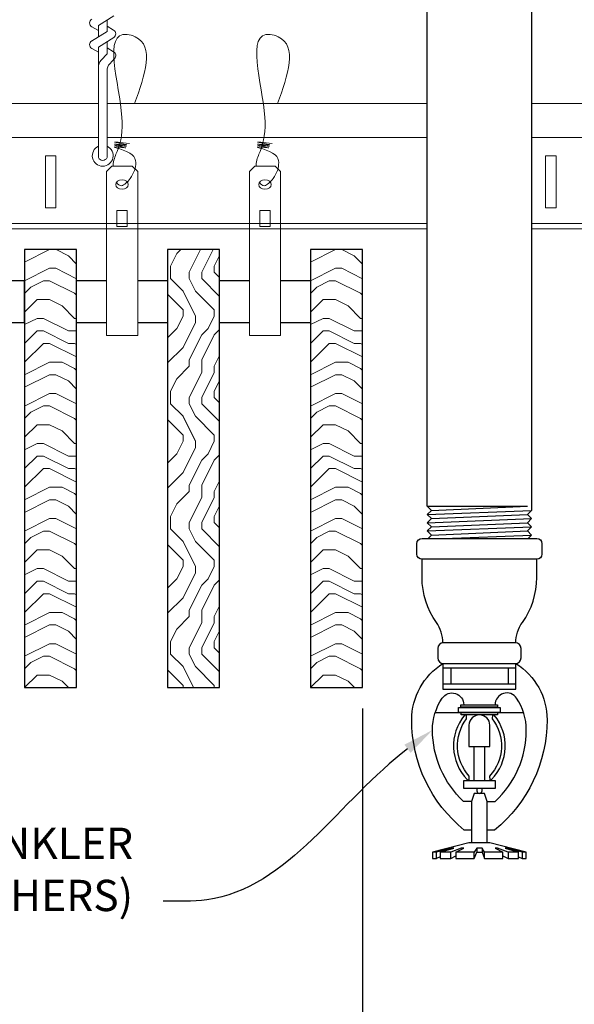
# Model space of a CAD drawing. Units: inches. Extents: x 0 to 3506, y 0 to 1152.
# Drawn here: x 1506 to 1512, y 711 to 722 of the extents above; entities that cross this region are included whole.
import ezdxf
from ezdxf import colors
from ezdxf.entities.mleader import LeaderData, LeaderLine
from ezdxf.enums import TextEntityAlignment as Align
from ezdxf.math import Vec2, Vec3

# ---------------------------------------------------------------- set-up
doc = ezdxf.new("R2010")
doc.units = ezdxf.units.IN
doc.header["$MEASUREMENT"] = 0
doc.header["$PDMODE"] = 3
doc.header["$PDSIZE"] = 0.15625
doc.layers.get('0').update_dxf_attribs({"lineweight": 25})
for name, color, linetype, lineweight in [('F-SPRN', 7, 'Continuous', 25), ('Z-ANNO-DIMS', 1, 'Continuous', 25), ('Z-ANNO-NOTE', 7, 'Continuous', 35), ('Z-CLNG-SUSP', 3, 'Continuous', 18), ('Z-CLNG-TEES', 3, 'Continuous', 18), ('Z-CLNG-WOOD', 5, 'Continuous', 25), ('Z-CLNG-WOOD-PATT', 2, 'Continuous', 15)]:
    doc.layers.add(name, color=color, linetype=linetype, lineweight=lineweight)
doc.layers.add('Z-ANNO-NPLT', color=252, linetype='Continuous', lineweight=35, plot=False)
doc.styles.add('1-4', font='ARIAL.TTF', dxfattribs={"height": 0.375})
doc.styles.get("Standard").update_dxf_attribs({"font": 'ARIAL.TTF', "height": 0.09375})
doc.dimstyles.new('1-4', dxfattribs={"dimscale": 4, "dimtxt": 0.09375, "dimasz": 0.125, "dimexe": 0.09375, "dimexo": 0.0625, "dimgap": 0.0625, "dimtad": 1, "dimtoh": 1, "dimdec": 5, "dimzin": 3, "dimdsep": 46, "dimlunit": 5, "dimtxsty": '1-4', "dimblk": 'ARCHTICK', "dimcen": 0, "dimdle": 0.09375, "dimclrd": 256, "dimclre": 256, "dimclrt": 256, "dimadec": 1, "dimazin": 0, "dimtfac": 1, "dimtdec": 5, "dimtofl": 0, "dimtmove": 0, "dimatfit": 3, "dimfxl": 0, "dimfrac": 2, "dimtolj": 1, "dimtzin": 0, "dimlwd": -1, "dimlwe": -1, "dimarcsym": 0})

# ---------------------------------------------------------------- blocks, each defined once
blk = doc.blocks.new('_ARCHTICK')
at = {"color": 0, "linetype": 'ByBlock', "const_width": 0.15}
blk.add_lwpolyline([(-0.5, -0.5), (0.5, 0.5)], dxfattribs=at)
blk = doc.blocks.new('*D33')
at = {"layer": 'Defpoints', "color": 0}
for p in [(1509.741, 714.347), (1512.545, 714.347), (1512.545, 706.505)]:
    blk.add_point(p, dxfattribs=at)
at = {"layer": 'Z-ANNO-DIMS'}
for p, q in [((1509.741, 714.097), (1509.741, 706.13)), ((1512.545, 714.097), (1512.545, 706.13)), ((1509.366, 706.505), (1512.545, 706.505)), ((1512.545, 706.505), (1519.46, 706.505))]:
    blk.add_line(p, q, dxfattribs=at)
at = {"layer": 'Z-ANNO-DIMS', "xscale": 0.5, "yscale": 0.5, "zscale": 0.5, "rotation": 180}
blk.add_blockref('_ARCHTICK', (1509.741, 706.505), dxfattribs=at)
at = {"layer": 'Z-ANNO-DIMS', "xscale": 0.5, "yscale": 0.5, "zscale": 0.5}
blk.add_blockref('_ARCHTICK', (1512.545, 706.505), dxfattribs=at)
at = {"layer": 'Z-ANNO-DIMS', "insert": (1516.253, 708.264), "char_height": 0.375, "attachment_point": 5, "style": '1-4'}
blk.add_mtext('\\A1;REFER TO FIXTURE\\PMANUFACTURER\\PFOR RECOMMENDED \\PCUT OUT, IN  FIELD \\P(BY SUBCONTRACTOR)', dxfattribs=at)

msp = doc.modelspace()

# ---------------------------------------------------------------- hatches: boundary and pattern name
at = {"layer": 'Z-CLNG-WOOD-PATT', "linetype": 'Continuous'}
h = msp.add_hatch(dxfattribs=at)
h.set_pattern_fill('ENDGRAIN', color=256, scale=1.5, style=0)
h.set_pattern_definition([(0, (1506.8875, 718.8472), (1.5, 1.5), [0.075, -1.425]), (0, (1505.8375, 718.9972), (1.5, 1.5), [0.15, -1.35]), (0, (1506.8125, 719.0722), (1.5, 1.5), [0.075, -1.425]), (0, (1505.9125, 719.2222), (1.5, 1.5), [0.075, -1.425]), (0, (1506.8125, 719.2972), (1.5, 1.5), [0.075, -1.425]), (0, (1505.9875, 719.3722), (1.5, 1.5), [0.075, -1.425]), (0, (1506.8125, 719.4472), (1.5, 1.5), [0.075, -1.425]), (0, (1505.9875, 719.5972), (1.5, 1.5), [0.075, -0.825, 0.075, -0.525]), (0, (1505.9875, 719.7472), (1.5, 1.5), [0.15, -0.75, 0.075, -0.525]), (0, (1505.9125, 719.9722), (1.5, 1.5), [0.075, -0.225, 0.075, -0.6, 0.075, -0.45]), (0, (1505.8375, 720.1222), (1.5, 1.5), [0.075, -0.3, 0.15, -0.975]), (0, (1506.8125, 720.1972), (1.5, 1.5), [0.075, -1.425]), (0, (1505.8375, 720.2722), (1.5, 1.5), [0.075, -0.375, 0.075, -0.975]), (45, (1505.6875, 718.8472), (2e-16, 1.5), [0.21213, -1.9092]), (45, (1506.9625, 718.8472), (2e-16, 1.5), [0.42426, -1.69706]), (45, (1506.9625, 719.5972), (2e-16, 1.5), [0.10607, -2.01526]), (45, (1505.6875, 719.7472), (2e-16, 1.5), [0.3182, -1.80312]), (45, (1506.9625, 719.7472), (2e-16, 1.5), [0.53033, -1.591]), (45, (1506.9625, 719.9722), (2e-16, 1.5), [0.3182, -1.80312]), (315, (1506.6625, 720.1222), (1.5, -3e-16), [0.10607, -2.01526]), (315, (1506.1375, 718.9222), (1.5, -3e-16), [0.21213, -1.9092]), (315, (1506.2125, 719.5222), (1.5, -3e-16), [0.21213, -1.9092]), (315, (1506.6625, 719.2222), (1.5, -3e-16), [0.21213, -1.9092]), (315, (1506.5875, 719.8222), (1.5, -3e-16), [0.21213, -1.9092]), (315, (1506.6625, 719.9722), (1.5, -3e-16), [0.3182, -1.80312]), (315, (1506.2875, 719.0722), (1.5, -3e-16), [0.3182, -1.80312]), (315, (1506.5125, 719.1472), (1.5, -3e-16), [0.3182, -1.80312]), (315, (1506.2875, 719.6722), (1.5, -3e-16), [0.3182, -1.80312]), (315, (1506.4375, 719.7472), (1.5, -3e-16), [0.3182, -1.80312]), (26.565, (1505.7625, 719.1472), (1.5, 6e-10), [0.1677, -3.1864]), (26.565, (1506.8875, 719.0722), (1.5, 6e-10), [0.67082, -2.68328]), (26.565, (1506.8875, 719.2972), (1.5, 6e-10), [0.67082, -2.68328]), (26.565, (1506.8875, 719.4472), (1.5, 6e-10), [0.67082, -1.005, 0.33542, -1.34287]), (26.565, (1507.0375, 719.6722), (1.5, 6e-10), [0.1677, -3.1864]), (26.565, (1505.6875, 720.1972), (1.5, 6e-10), [0.1677, -3.1864]), (26.565, (1506.8875, 720.1972), (1.5, 6e-10), [0.3354, -3.0187]), (333.435, (1506.5125, 718.8472), (1.5, -6e-10), [0.3354, -3.0187]), (333.435, (1505.9875, 719.2222), (1.5, -6e-10), [0.3354, -3.0187]), (333.435, (1505.9875, 718.9972), (1.5, -6e-10), [0.1677, -3.1864]), (333.435, (1506.0625, 719.3722), (1.5, -6e-10), [0.50312, -2.851]), (333.435, (1506.3625, 719.3722), (1.5, -6e-10), [0.3354, -3.0187]), (333.435, (1506.5125, 719.4472), (1.5, -6e-10), [0.3354, -3.0187]), (333.435, (1506.0625, 719.5972), (1.5, -6e-10), [0.1677, -3.1864]), (333.435, (1506.1375, 719.7472), (1.5, -6e-10), [0.1677, -3.1864]), (333.435, (1506.7375, 720.0472), (1.5, -6e-10), [0.1677, -3.1864]), (333.435, (1506.6625, 719.5222), (1.5, -6e-10), [0.1677, -3.1864]), (333.435, (1505.9875, 719.9722), (1.5, -6e-10), [0.50312, -2.85099]), (333.435, (1505.9125, 720.1222), (1.5, -6e-10), [0.3354, -3.0187]), (333.435, (1506.7375, 719.6722), (1.5, -6e-10), [0.1677, -1.5093, 0.1677, -1.5094]), (333.435, (1506.2875, 719.9722), (1.5, -6e-10), [0.3354, -3.0187]), (333.435, (1506.3625, 720.1222), (1.5, -6e-10), [0.3354, -3.0187]), (333.435, (1505.9125, 720.2722), (1.5, -6e-10), [0.3354, -3.0187]), (333.435, (1506.3625, 720.2722), (1.5, -6e-10), [0.3354, -3.0187])])
h.paths.add_polyline_path([(1506.3125, 719.597219), (1505.6875, 719.597219), (1505.6875, 714.347219), (1506.3125, 714.347219)])
at = {"layer": 'Z-CLNG-WOOD-PATT'}
h = msp.add_hatch(dxfattribs=at)
h.set_pattern_fill('ENDGRAIN', color=256, scale=1.5, angle=90, style=0)
h.set_pattern_definition([(90, (1432.5873, 712.7988), (-1.5, 1.5), [0.075, -1.425]), (90, (1432.4373, 711.7488), (-1.5, 1.5), [0.15, -1.35]), (90, (1432.3623, 712.7238), (-1.5, 1.5), [0.075, -1.425]), (90, (1432.2123, 711.8238), (-1.5, 1.5), [0.075, -1.425]), (90, (1432.1373, 712.7238), (-1.5, 1.5), [0.075, -1.425]), (90, (1432.0623, 711.8988), (-1.5, 1.5), [0.075, -1.425]), (90, (1431.9873, 712.7238), (-1.5, 1.5), [0.075, -1.425]), (90, (1431.8373, 711.8988), (-1.5, 1.5), [0.075, -0.825, 0.075, -0.525]), (90, (1431.6873, 711.8988), (-1.5, 1.5), [0.15, -0.75, 0.075, -0.525]), (90, (1431.4623, 711.8238), (-1.5, 1.5), [0.075, -0.225, 0.075, -0.6, 0.075, -0.45]), (90, (1431.3123, 711.7488), (-1.5, 1.5), [0.075, -0.3, 0.15, -0.975]), (90, (1431.2373, 712.7238), (-1.5, 1.5), [0.075, -1.425]), (90, (1431.1623, 711.7488), (-1.5, 1.5), [0.075, -0.375, 0.075, -0.975]), (135, (1432.5873, 711.5988), (-1.5, -4e-16), [0.212132, -1.90919]), (135, (1432.5873, 712.8738), (-1.5, -4e-16), [0.424264, -1.697056]), (135, (1431.8373, 712.8738), (-1.5, -4e-16), [0.106065, -2.015255]), (135, (1431.6873, 711.5988), (-1.5, -4e-16), [0.318198, -1.803122]), (135, (1431.6873, 712.8738), (-1.5, -4e-16), [0.53033, -1.59099]), (135, (1431.4623, 712.8738), (-1.5, -4e-16), [0.318198, -1.803122]), (45, (1431.3123, 712.5738), (-2e-16, 1.5), [0.106065, -2.015255]), (45, (1432.5123, 712.0488), (-2e-16, 1.5), [0.212132, -1.90919]), (45, (1431.9123, 712.1238), (-2e-16, 1.5), [0.212132, -1.90919]), (45, (1432.2123, 712.5738), (-2e-16, 1.5), [0.212132, -1.90919]), (45, (1431.6123, 712.4988), (-2e-16, 1.5), [0.212132, -1.90919]), (45, (1431.4623, 712.5738), (-2e-16, 1.5), [0.318198, -1.803122]), (45, (1432.3623, 712.1988), (-2e-16, 1.5), [0.318198, -1.803122]), (45, (1432.2873, 712.4238), (-2e-16, 1.5), [0.318198, -1.803122]), (45, (1431.7623, 712.1988), (-2e-16, 1.5), [0.318198, -1.803122]), (45, (1431.6873, 712.3488), (-2e-16, 1.5), [0.318198, -1.803122]), (116.5651, (1432.28734, 711.6738), (-6e-10, 1.5), [0.167705, -3.186397]), (116.5651, (1432.36234, 712.7988), (-6e-10, 1.5), [0.67082, -2.683282]), (116.5651, (1432.13734, 712.7988), (-6e-10, 1.5), [0.67082, -2.683282]), (116.5651, (1431.98734, 712.7988), (-6e-10, 1.5), [0.670821, -1.005, 0.335415, -1.342866]), (116.5651, (1431.76234, 712.9488), (-6e-10, 1.5), [0.167705, -3.186397]), (116.5651, (1431.23734, 711.5988), (-6e-10, 1.5), [0.167705, -3.186397]), (116.5651, (1431.23734, 712.7988), (-6e-10, 1.5), [0.33541, -3.018692]), (63.4349, (1432.58734, 712.4238), (6e-10, 1.5), [0.33541, -3.018692]), (63.4349, (1432.21234, 711.8988), (6e-10, 1.5), [0.33541, -3.018692]), (63.4349, (1432.43734, 711.8988), (6e-10, 1.5), [0.167705, -3.186392]), (63.4349, (1432.06234, 711.9738), (6e-10, 1.5), [0.503115, -2.850987]), (63.4349, (1432.06234, 712.2738), (6e-10, 1.5), [0.33541, -3.018692]), (63.4349, (1431.98734, 712.4238), (6e-10, 1.5), [0.33541, -3.018692]), (63.4349, (1431.83734, 711.9738), (6e-10, 1.5), [0.167705, -3.186392]), (63.4349, (1431.68734, 712.0488), (6e-10, 1.5), [0.167705, -3.186392]), (63.4349, (1431.38734, 712.6488), (6e-10, 1.5), [0.167705, -3.186392]), (63.4349, (1431.91234, 712.5738), (6e-10, 1.5), [0.167705, -3.186392]), (63.4349, (1431.46234, 711.8988), (6e-10, 1.5), [0.503115, -2.850987]), (63.4349, (1431.31234, 711.8238), (6e-10, 1.5), [0.33541, -3.018692]), (63.4349, (1431.76234, 712.6488), (6e-10, 1.5), [0.1677, -1.5093, 0.1677, -1.509402]), (63.4349, (1431.46234, 712.1988), (6e-10, 1.5), [0.33541, -3.018692]), (63.4349, (1431.31234, 712.2738), (6e-10, 1.5), [0.33541, -3.018692]), (63.4349, (1431.16234, 711.8238), (6e-10, 1.5), [0.33541, -3.018692]), (63.4349, (1431.16234, 712.2738), (6e-10, 1.5), [0.33541, -3.018692])])
h.paths.add_polyline_path([(1508.026786, 719.597219), (1507.401786, 719.597219), (1507.401786, 714.347219), (1508.026786, 714.347219)])
at = {"layer": 'Z-CLNG-WOOD-PATT', "linetype": 'Continuous'}
h = msp.add_hatch(dxfattribs=at)
h.set_pattern_fill('ENDGRAIN', color=256, scale=1.5, style=0)
h.set_pattern_definition([(0, (1510.316, 718.8472), (1.5, 1.5), [0.075, -1.425]), (0, (1509.266, 718.9972), (1.5, 1.5), [0.15, -1.35]), (0, (1510.241, 719.0722), (1.5, 1.5), [0.075, -1.425]), (0, (1509.341, 719.2222), (1.5, 1.5), [0.075, -1.425]), (0, (1510.241, 719.2972), (1.5, 1.5), [0.075, -1.425]), (0, (1509.416, 719.3722), (1.5, 1.5), [0.075, -1.425]), (0, (1510.241, 719.4472), (1.5, 1.5), [0.075, -1.425]), (0, (1509.416, 719.5972), (1.5, 1.5), [0.075, -0.825, 0.075, -0.525]), (0, (1509.416, 719.7472), (1.5, 1.5), [0.15, -0.75, 0.075, -0.525]), (0, (1509.341, 719.9722), (1.5, 1.5), [0.075, -0.225, 0.075, -0.6, 0.075, -0.45]), (0, (1509.266, 720.1222), (1.5, 1.5), [0.075, -0.3, 0.15, -0.975]), (0, (1510.241, 720.1972), (1.5, 1.5), [0.075, -1.425]), (0, (1509.266, 720.2722), (1.5, 1.5), [0.075, -0.375, 0.075, -0.975]), (45, (1509.1161, 718.8472), (2e-16, 1.5), [0.21213, -1.9092]), (45, (1510.3911, 718.8472), (2e-16, 1.5), [0.42426, -1.69706]), (45, (1510.3911, 719.5972), (2e-16, 1.5), [0.10607, -2.01526]), (45, (1509.1161, 719.7472), (2e-16, 1.5), [0.3182, -1.80312]), (45, (1510.3911, 719.7472), (2e-16, 1.5), [0.53033, -1.591]), (45, (1510.3911, 719.9722), (2e-16, 1.5), [0.3182, -1.80312]), (315, (1510.0911, 720.1222), (1.5, -3e-16), [0.10607, -2.01526]), (315, (1509.5661, 718.9222), (1.5, -3e-16), [0.21213, -1.9092]), (315, (1509.6411, 719.5222), (1.5, -3e-16), [0.21213, -1.9092]), (315, (1510.0911, 719.2222), (1.5, -3e-16), [0.21213, -1.9092]), (315, (1510.0161, 719.8222), (1.5, -3e-16), [0.21213, -1.9092]), (315, (1510.0911, 719.9722), (1.5, -3e-16), [0.3182, -1.80312]), (315, (1509.7161, 719.0722), (1.5, -3e-16), [0.3182, -1.80312]), (315, (1509.9411, 719.1472), (1.5, -3e-16), [0.3182, -1.80312]), (315, (1509.7161, 719.6722), (1.5, -3e-16), [0.3182, -1.80312]), (315, (1509.8661, 719.7472), (1.5, -3e-16), [0.3182, -1.80312]), (26.565, (1509.1911, 719.1472), (1.5, 6e-10), [0.1677, -3.1864]), (26.565, (1510.3161, 719.0722), (1.5, 6e-10), [0.67082, -2.68328]), (26.565, (1510.3161, 719.2972), (1.5, 6e-10), [0.67082, -2.68328]), (26.565, (1510.3161, 719.4472), (1.5, 6e-10), [0.67082, -1.005, 0.33542, -1.34287]), (26.565, (1510.4661, 719.6722), (1.5, 6e-10), [0.1677, -3.1864]), (26.565, (1509.1161, 720.1972), (1.5, 6e-10), [0.1677, -3.1864]), (26.565, (1510.3161, 720.1972), (1.5, 6e-10), [0.3354, -3.0187]), (333.435, (1509.9411, 718.8472), (1.5, -6e-10), [0.3354, -3.0187]), (333.435, (1509.4161, 719.2222), (1.5, -6e-10), [0.3354, -3.0187]), (333.435, (1509.4161, 718.9972), (1.5, -6e-10), [0.1677, -3.1864]), (333.435, (1509.4911, 719.3722), (1.5, -6e-10), [0.50312, -2.851]), (333.435, (1509.7911, 719.3722), (1.5, -6e-10), [0.3354, -3.0187]), (333.435, (1509.9411, 719.4472), (1.5, -6e-10), [0.3354, -3.0187]), (333.435, (1509.4911, 719.5972), (1.5, -6e-10), [0.1677, -3.1864]), (333.435, (1509.5661, 719.7472), (1.5, -6e-10), [0.1677, -3.1864]), (333.435, (1510.1661, 720.0472), (1.5, -6e-10), [0.1677, -3.1864]), (333.435, (1510.0911, 719.5222), (1.5, -6e-10), [0.1677, -3.1864]), (333.435, (1509.4161, 719.9722), (1.5, -6e-10), [0.50312, -2.85099]), (333.435, (1509.3411, 720.1222), (1.5, -6e-10), [0.3354, -3.0187]), (333.435, (1510.1661, 719.6722), (1.5, -6e-10), [0.1677, -1.5093, 0.1677, -1.5094]), (333.435, (1509.7161, 719.9722), (1.5, -6e-10), [0.3354, -3.0187]), (333.435, (1509.7911, 720.1222), (1.5, -6e-10), [0.3354, -3.0187]), (333.435, (1509.3411, 720.2722), (1.5, -6e-10), [0.3354, -3.0187]), (333.435, (1509.7911, 720.2722), (1.5, -6e-10), [0.3354, -3.0187])])
h.paths.add_polyline_path([(1509.741071, 719.597219), (1509.116071, 719.597219), (1509.116071, 714.347219), (1509.741071, 714.347219)])

# ---------------------------------------------------------------- linework, layer by layer
at = {"layer": 'F-SPRN'}
for p, q in [((1510.517857, 716.521016), (1511.718957, 716.521016)), ((1510.517857, 716.422616), (1511.767857, 716.471816)), ((1510.566757, 716.471816), (1511.718957, 716.521016)), ((1510.566757, 716.373416), (1511.718957, 716.422616)), ((1510.517857, 716.324216), (1511.767857, 716.373416)), ((1510.566757, 716.275016), (1511.718957, 716.324216)), ((1510.517857, 716.225816), (1511.767857, 716.275016)), ((1510.566757, 716.176616), (1511.718957, 716.225816)), ((1510.716028, 716.135216), (1511.767857, 716.176616)), ((1510.710757, 714.635216), (1511.574957, 714.635216))]:
    msp.add_line(p, q, dxfattribs=at)
for points in [[(1510.527966, 716.135216), (1510.566757, 716.176616), (1510.517857, 716.225816), (1510.566757, 716.275016), (1510.566757, 716.275016), (1510.517857, 716.324216), (1510.517857, 716.324216), (1510.566757, 716.373416), (1510.566757, 716.373416), (1510.517857, 716.422616), (1510.566757, 716.471816), (1510.566757, 716.471816), (1510.517857, 716.521016), (1510.517857, 716.521016), (1510.517857, 728.558386)], [(1511.767857, 728.558386), (1511.767857, 716.471816), (1511.718957, 716.422616), (1511.767857, 716.373416), (1511.718957, 716.324216), (1511.767857, 716.275016), (1511.718957, 716.225816), (1511.767857, 716.176616), (1511.729066, 716.135216)], [(1511.580357, 714.579616), (1510.705357, 714.579616)], [(1510.799057, 714.579616), (1510.799057, 714.392116)], [(1511.486657, 714.579616), (1511.486657, 714.392116)], [(1510.705357, 714.392116), (1511.580357, 714.392116)], [(1510.613027, 714.048416), (1511.672687, 714.048416)], [(1511.017857, 713.686816), (1511.017857, 713.642116)], [(1511.080357, 713.235916), (1511.080357, 713.642116)], [(1511.205357, 713.642116), (1511.205357, 713.235916)], [(1511.267857, 713.642116), (1511.267857, 713.686916)], [(1511.236557, 712.485916), (1511.236557, 712.984216), (1511.205357, 713.079616), (1511.080357, 713.079616), (1511.049057, 712.984216), (1511.049057, 712.485916)], [(1511.656757, 712.374816), (1511.656757, 712.298416), (1511.705357, 712.298416), (1511.705357, 712.374816), (1511.267857, 712.485916), (1511.142857, 712.485916), (1511.017857, 712.485916), (1511.017857, 712.485916), (1510.580357, 712.374816), (1510.580357, 712.298416), (1510.628957, 712.298416)], [(1511.705357, 712.374816), (1511.656757, 712.374816), (1511.466516, 712.423416), (1511.450916, 712.423416), (1511.611557, 712.374816), (1511.486557, 712.374816), (1511.361557, 712.423416), (1511.330357, 712.423416), (1511.424057, 712.374816), (1511.205357, 712.374816), (1511.174057, 712.423416), (1511.111657, 712.423416), (1511.080357, 712.374816), (1510.861657, 712.374816), (1510.861657, 712.374816), (1510.955357, 712.423416), (1510.924157, 712.423416), (1510.799157, 712.374816), (1510.674157, 712.374816), (1510.834798, 712.423416), (1510.819198, 712.423416), (1510.628957, 712.374816), (1510.580357, 712.374816)], [(1511.111657, 712.423416), (1511.111657, 712.374816)], [(1511.174057, 712.423416), (1511.174057, 712.374816)], [(1510.674157, 712.320208), (1510.628957, 712.298416), (1510.628957, 712.374816)], [(1510.674157, 712.374816), (1510.674157, 712.298416), (1510.799157, 712.298416), (1510.799157, 712.374816)], [(1510.799157, 712.298416), (1510.861657, 712.329616), (1510.861657, 712.298416)], [(1510.861657, 712.374816), (1510.861657, 712.298416), (1510.861657, 712.298416), (1511.080357, 712.298416), (1511.111657, 712.374816), (1511.174057, 712.374816), (1511.205357, 712.298416), (1511.424057, 712.298416), (1511.424057, 712.374816)], [(1511.080357, 712.298416), (1511.080357, 712.374816)], [(1511.205357, 712.298416), (1511.205357, 712.374816)], [(1511.424057, 712.329616), (1511.486557, 712.298416)], [(1511.486557, 712.374816), (1511.486557, 712.298416), (1511.611557, 712.298416), (1511.611557, 712.374816)], [(1511.611557, 712.320208), (1511.656757, 712.298416)]]:
    msp.add_lwpolyline(points, dxfattribs=at)
for points in [[(1511.830357, 716.135216, -0.414213562), (1511.892857, 716.072716), (1511.892857, 715.947716, -0.414213562), (1511.830357, 715.885216), (1510.455357, 715.885216, -0.414213562), (1510.392857, 715.947716), (1510.392857, 716.072716, -0.414213562), (1510.455357, 716.135216)], [(1510.996657, 713.246116), (1510.996657, 713.246116), (1511.019657, 713.242816), (1511.021314, 713.28817), (1511.021314, 713.28817, -0.366778022), (1510.989201, 713.973102), (1510.987357, 714.017116), (1510.964357, 714.017116), (1510.964357, 714.017116, 0.38342338)], [(1511.017857, 713.642116), (1511.267857, 713.642116), (1511.267857, 713.895616, 1), (1511.017857, 713.895616), (1511.017857, 713.895616)], [(1511.296513, 713.973102, -0.366778022), (1511.2644, 713.28817), (1511.2644, 713.28817), (1511.266057, 713.242816), (1511.289057, 713.246116), (1511.289057, 713.246116, 0.38342338), (1511.321357, 714.017116), (1511.321357, 714.017116), (1511.298357, 714.017116)]]:
    msp.add_lwpolyline(points, format="xyb", close=True, dxfattribs=at)
for points in [[(1510.705357, 714.885001, 0.15420532), (1510.627502, 715.129692), (1510.627502, 715.129692, -0.156441836), (1510.455357, 715.666416), (1510.455357, 715.885216)], [(1511.580357, 714.885001, -0.15420532), (1511.658212, 715.129692, 0.156441836), (1511.830357, 715.666416), (1511.830357, 715.885216)], [(1511.574957, 714.635216, 0.414213562), (1511.642857, 714.703116), (1511.642857, 714.817316, 0.414213562), (1511.574957, 714.885216), (1510.710757, 714.885216, 0.414213562), (1510.642857, 714.817316), (1510.642857, 714.703116, 0.414213562), (1510.710757, 714.635216)], [(1511.049157, 712.641116), (1510.960157, 712.641116), (1510.960157, 712.641116, -0.226000285), (1510.330936, 713.962094), (1510.330936, 713.962094, -0.259407352), (1510.705357, 714.635216), (1510.705357, 714.635216), (1510.705357, 714.329616), (1511.580357, 714.329616), (1511.580357, 714.635216), (1511.580357, 714.635216, -0.259407352), (1511.954778, 713.962094), (1511.954778, 713.962094, -0.226000285), (1511.325557, 712.641116), (1511.325557, 712.641116), (1511.236557, 712.641116)], [(1511.049157, 712.984216), (1510.953174, 712.984216), (1510.953174, 712.984216, -0.208540001), (1510.580357, 713.839216, -0.148515626), (1510.696259, 714.220812, -0.741378137), (1510.955357, 714.142116)], [(1511.236557, 712.984216), (1511.33254, 712.984216, 0.208540001), (1511.705357, 713.839216), (1511.705357, 713.839216, 0.148515626), (1511.589455, 714.220812), (1511.589455, 714.220812, 0.741378137), (1511.330357, 714.142116)], [(1511.111607, 713.138716), (1511.111607, 713.110866, 1), (1511.174107, 713.110866), (1511.174107, 713.138716)]]:
    msp.add_lwpolyline(points, format="xyb", dxfattribs=at)
for points in [[(1510.892857, 714.048416), (1510.892857, 714.110916), (1511.392857, 714.110916), (1511.392857, 714.048416)], [(1510.920657, 714.114416), (1510.920657, 714.142116), (1511.358157, 714.142116), (1511.358157, 714.114416)], [(1510.924057, 714.020616), (1510.924057, 714.048416), (1511.361557, 714.048416), (1511.361557, 714.020616)], [(1511.330357, 713.138716), (1510.955357, 713.138716), (1510.955357, 713.235916), (1511.330357, 713.235916)]]:
    msp.add_lwpolyline(points, close=True, dxfattribs=at)
at = {"layer": 'Z-CLNG-SUSP'}
for p, q in [((1506.5727, 722.283935), (1506.757213, 722.398644)), ((1506.6773, 722.212129), (1506.6773, 722.348963)), ((1506.490947, 722.096276), (1506.6773, 722.212129)), ((1506.5727, 722.222097), (1506.494088, 722.267859)), ((1506.5727, 722.147101), (1506.5727, 722.283935)), ((1506.6773, 722.274022), (1506.755912, 722.22826)), ((1506.5727, 722.023935), (1506.757213, 722.138644)), ((1506.6773, 721.943502), (1506.6773, 722.088963)), ((1506.5727, 721.962097), (1506.494088, 722.007859)), ((1506.5727, 720.700875), (1506.5727, 722.023935)), ((1506.6773, 722.014022), (1506.755912, 721.96826)), ((1506.605831, 721.866043), (1506.6773, 721.943502)), ((1506.710431, 721.825159), (1506.768038, 721.887595)), ((1506.6773, 720.700875), (1506.6773, 721.740395))]:
    msp.add_line(p, q, dxfattribs=at)
for points in [[(1506.734768, 720.597219), (1506.979518, 720.597219), (1507.044643, 720.532094), (1507.044643, 718.567217), (1506.669643, 718.567217), (1506.669643, 720.532094)], [(1508.449053, 720.597219), (1508.693804, 720.597219), (1508.758929, 720.532094), (1508.758929, 718.567217), (1508.383929, 718.567217), (1508.383929, 720.532094)], [(1506.919643, 719.875313), (1506.919643, 720.064497), (1506.794643, 720.064497), (1506.794643, 719.875313)], [(1508.633929, 719.875313), (1508.633929, 720.064497), (1508.508929, 720.064497), (1508.508929, 719.875313)]]:
    msp.add_lwpolyline(points, close=True, dxfattribs=at)
for points in [[(1506.794643, 719.909719), (1506.919643, 719.909719)], [(1508.508929, 719.909719), (1508.633929, 719.909719)]]:
    msp.add_lwpolyline(points, dxfattribs=at)
for centre, radius, start, end in [((1506.5204, 722.313058), 0.0523, 119.4624909, 239.7950441), ((1506.7296, 722.18306), 0.0523, 301.868607, 59.7950441), ((1506.5204, 722.053058), 0.0523, 119.4624909, 239.7950441), ((1506.7296, 721.92306), 0.0523, 317.3032643, 59.7950441), ((1506.6977, 721.781278), 0.125, 137.3032643, 180), ((1506.8023, 721.740395), 0.125, 137.3032643, 180), ((1506.625, 720.722219), 0.056488, 202.2008624, 337.7991376)]:
    msp.add_arc(centre, radius, start, end, dxfattribs=at)
for centre in [(1506.857143, 720.376911), (1508.571429, 720.376911)]:
    msp.add_ellipse(centre, major_axis=(0.075, 0), ratio=0.765120083, dxfattribs=at)
for points, knots in [([(1506.7501, 720.597219), (1506.750354, 720.607585), (1506.754961, 720.679128), (1506.839074, 720.846236), (1506.915303, 721.319088), (1506.595103, 722.276933), (1507.269292, 722.078475), (1507.130934, 721.691427), (1507.007889, 721.347219)], [1.936641733, 1.936641733, 1.936641733, 1.936641733, 1.961781001, 2.114752424, 2.529943594, 3.524011008, 3.623722146, 4.424879622, 4.424879622, 4.424879622, 4.424879622]), ([(1508.464386, 720.597219), (1508.46464, 720.607585), (1508.469246, 720.679128), (1508.553359, 720.846236), (1508.629588, 721.319088), (1508.309389, 722.276933), (1508.983578, 722.078475), (1508.845219, 721.691427), (1508.722175, 721.347219)], [1.936641733, 1.936641733, 1.936641733, 1.936641733, 1.961781001, 2.114752424, 2.529943594, 3.524011008, 3.623722146, 4.424879622, 4.424879622, 4.424879622, 4.424879622]), ([(1506.944826, 720.866907), (1506.84297, 720.879509), (1506.658861, 720.902287), (1507.033992, 720.835833), (1506.630306, 720.879945), (1507.050404, 720.815451), (1506.629763, 720.8682), (1507.024192, 720.797117), (1506.612088, 720.850038), (1506.992752, 720.779374), (1507.036267, 720.606711), (1506.983071, 720.46929), (1506.855053, 720.337661), (1506.806778, 720.377597), (1506.791132, 720.404151)], [0, 0, 0, 0, 0.171243355, 0.309528869, 0.450962422, 0.594776908, 0.73809588, 0.878802515, 1.012007862, 1.241563403, 1.343144866, 1.545372931, 1.680335059, 1.773089551, 1.773089551, 1.773089551, 1.773089551]), ([(1508.659112, 720.866907), (1508.557255, 720.879509), (1508.373146, 720.902287), (1508.748278, 720.835833), (1508.344592, 720.879945), (1508.76469, 720.815451), (1508.344049, 720.8682), (1508.738478, 720.797117), (1508.326374, 720.850038), (1508.707038, 720.779374), (1508.750552, 720.606711), (1508.697356, 720.46929), (1508.569339, 720.337661), (1508.521064, 720.377597), (1508.505418, 720.404151)], [0, 0, 0, 0, 0.171243355, 0.309528869, 0.450962422, 0.594776908, 0.73809588, 0.878802515, 1.012007862, 1.241563403, 1.343144866, 1.545372931, 1.680335059, 1.773089551, 1.773089551, 1.773089551, 1.773089551])]:
    msp.add_open_spline(points, degree=3, knots=knots, dxfattribs=at)
at = {"layer": 'Z-CLNG-TEES'}
for p, q in [((1488, 721.347219), (1506.5727, 721.347219)), ((1506.6773, 721.347219), (1510.517857, 721.347219)), ((1511.767857, 721.347219), (1536, 721.347219)), ((1488, 720.940969), (1506.5727, 720.940969)), ((1506.6773, 720.940969), (1510.517857, 720.940969)), ((1511.767857, 720.940969), (1536, 720.940969)), ((1488, 719.909719), (1510.517857, 719.909719)), ((1488, 719.847219), (1510.517857, 719.847219)), ((1511.767857, 719.909719), (1536, 719.909719)), ((1511.767857, 719.847219), (1536, 719.847219))]:
    msp.add_line(p, q, dxfattribs=at)
for points in [[(1505.9375, 720.097219), (1506.0625, 720.097219), (1506.0625, 720.722219), (1505.9375, 720.722219)], [(1511.9375, 720.097219), (1512.0625, 720.097219), (1512.0625, 720.722219), (1511.9375, 720.722219)]]:
    msp.add_lwpolyline(points, close=True, dxfattribs=at)
msp.add_arc((1506.625, 720.722219), 0.125, 114.7336139, 65.2663861, dxfattribs=at)
at = {"layer": 'Z-CLNG-WOOD'}
for points in [[(1505.6875, 714.347219), (1506.3125, 714.347219), (1506.3125, 719.597219), (1505.6875, 719.597219)], [(1507.401786, 714.347219), (1508.026786, 714.347219), (1508.026786, 719.597219), (1507.401786, 719.597219)], [(1509.116071, 714.347219), (1509.741071, 714.347219), (1509.741071, 719.597219), (1509.116071, 719.597219)]]:
    msp.add_lwpolyline(points, close=True, dxfattribs=at)
for points in [[(1505.361607, 718.722219), (1505.6875, 718.722219), (1505.6875, 719.222219), (1505.361607, 719.222219)], [(1506.669643, 719.222219), (1506.3125, 719.222219)], [(1507.401786, 719.222219), (1507.044643, 719.222219)], [(1508.383929, 719.222219), (1508.026786, 719.222219)], [(1509.116071, 719.222219), (1508.758929, 719.222219)], [(1506.3125, 718.722219), (1506.669643, 718.722219)], [(1507.044643, 718.722219), (1507.401786, 718.722219)], [(1508.026786, 718.722219), (1508.383929, 718.722219)], [(1508.758929, 718.722219), (1509.116071, 718.722219)]]:
    msp.add_lwpolyline(points, dxfattribs=at)

# ---------------------------------------------------------------- texts
at = {"layer": 'Z-ANNO-NPLT'}
msp.add_text('5/8" THICK MEMBERS', height=132, rotation=32.8258798, dxfattribs=at).set_placement((18.40894, 107.703255), align=Align.TOP_LEFT)

# ---------------------------------------------------------------- dimensions: what is measured, and where the dimension line sits
at = {"layer": 'Z-ANNO-DIMS'}
dim = msp.add_linear_dim(base=(1512.544643, 706.50462), p1=(1509.741071, 714.347219), p2=(1512.544643, 714.347219), text='REFER TO FIXTURE\\PMANUFACTURER\\PFOR RECOMMENDED \\PCUT OUT, IN  FIELD \\P(BY SUBCONTRACTOR)', dimstyle='1-4', override={"dimlunit": 4, "dimpost": ''}, dxfattribs=at)
dim.commit()
dim.dimension.update_dxf_attribs({"geometry": '*D33', "text_midpoint": (1516.252564, 708.263744)})

# ---------------------------------------------------------------- leaders
at = {"layer": 'Z-ANNO-NOTE'}
ml = msp.add_multileader_mtext('Standard', dxfattribs=at)
ml.set_content('SPRINKLER\\P(BY OTHERS)', color=256, style='1-4')
ml.set_leader_properties()
ml.build(insert=Vec2(0, 0))
ml.multileader.update_dxf_attribs({"leader_type": 2, "text_right_attachment_type": 3, "dogleg_length": 0.36, "arrow_head_size": 0.375, "scale": 4})
ctx = ml.context
ctx.base_point, ctx.scale, ctx.char_height, ctx.arrow_head_size, ctx.landing_gap_size, ctx.plane_origin = Vec3(1503.304228, 712.42663), 4, 0.375, 0.375, 0.36, Vec3(1508.266566, 710.374025)
ctx.right_attachment, ctx.text_align_type = 3, 2
notes = []
notes.append((ctx, [(0, (1, 1, 0), (1508.789859, 711.788584), (-1, 0), 1.44, [(0, [(1510.580357, 713.839216), (1507.873652, 711.804524)], 0, [])])]))
ctx.mtext.insert, ctx.mtext.alignment, ctx.mtext.flow_direction = Vec3(1506.989859, 712.669254), 3, 5
for ctx, leaders in notes:
    for number, flags, end, landing, length, lines in leaders:
        leader = LeaderData()
        leader.index, (leader.has_last_leader_line, leader.has_dogleg_vector, leader.attachment_direction) = number, flags
        leader.last_leader_point, leader.dogleg_vector, leader.dogleg_length = Vec3(end), Vec3(landing), length
        for number, points, colour, breaks in lines:
            line = LeaderLine()
            line.index, line.vertices, line.color, line.breaks = number, Vec3.list(points), colors.encode_raw_color(colour), breaks
            leader.lines.append(line)
        ctx.leaders.append(leader)

doc.saveas('drawing.dxf')
